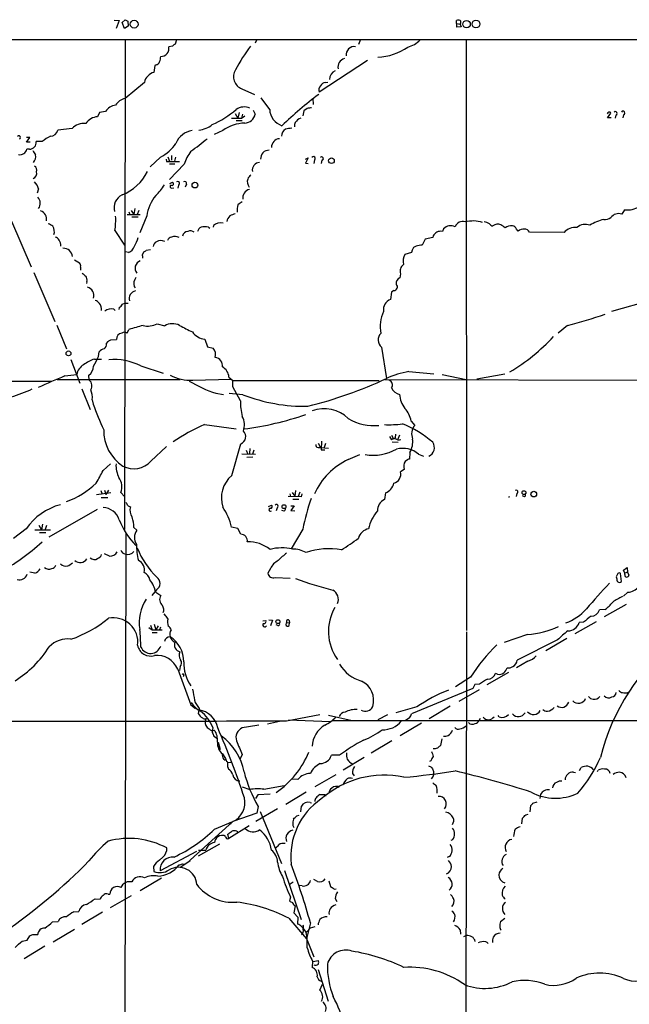
# Model space of a CAD drawing. Extents: x 2 to 1052, y 6 to 885.
# Drawn here: x 596 to 740, y 637 to 868 of the extents above; entities that cross this region are included whole.
import ezdxf

# ---------------------------------------------------------------- set-up
doc = ezdxf.new("R2010")
doc.units = 0
doc.header["$MEASUREMENT"] = 0
doc.layers.add('MAIN', color=5, linetype='CONTINUOUS')

msp = doc.modelspace()

# ---------------------------------------------------------------- linework, layer by layer
at = {"layer": 'MAIN'}
for p, q in [((618.6593, 867.8333), (619.8447, 867.7487)), ((619.8447, 867.7487), (619.0827, 865.886)), ((620.522, 867.2407), (621.1993, 867.918)), ((621.1147, 865.886), (620.522, 867.2407)), ((621.8767, 867.5793), (621.9613, 866.394)), ((699.0927, 866.14), (699.008, 867.7487)), ((699.0927, 866.9867), (699.8547, 866.902)), ((621.9613, 866.394), (621.1147, 865.886)), ((700.1087, 866.2247), (699.0927, 866.14)), ((699.8547, 866.902), (700.1087, 866.2247)), ((148.844, 863.346), (1051.9833, 863.1767)), ((621.1993, 863.1767), (621.1147, 748.1993)), ((633.3067, 863.1767), (632.968, 862.1607)), ((652.1027, 863.2613), (651.764, 862.4147)), ((676.4867, 863.2613), (675.9787, 862.076)), ((701.294, 863.1767), (701.3787, 724.4927)), ((632.3753, 861.7373), (631.444, 861.568)), ((678.0953, 858.3507), (666.75, 850.9)), ((628.2267, 857.1653), (627.9727, 855.5567)), ((628.4807, 857.3347), (628.2267, 857.1653)), ((625.7713, 853.186), (621.1993, 849.376)), ((668.1893, 853.186), (668.782, 853.2707)), ((648.6313, 851.662), (651.5947, 850.392)), ((655.1507, 846.836), (653.1187, 849.5453)), ((665.3107, 849.376), (665.3953, 848.0213)), ((615.188, 846.1587), (614.7647, 845.1427)), ((616.6273, 846.328), (615.188, 846.1587)), ((647.954, 846.1587), (647.7, 844.804)), ((651.256, 846.6667), (651.764, 845.7353)), ((663.194, 846.4973), (662.94, 845.312)), ((663.956, 847.09), (663.194, 846.4973)), ((647.0227, 845.9047), (647.7, 844.804)), ((647.2767, 844.2113), (648.716, 844.2113)), ((648.8007, 845.7353), (648.5467, 844.804)), ((648.5467, 844.804), (649.3087, 845.312)), ((734.4833, 844.8887), (735.2453, 845.9893)), ((735.33, 844.8887), (734.4833, 844.8887)), ((736.4307, 845.4813), (736.2613, 844.804)), ((738.2087, 845.566), (738.0393, 844.8887)), ((608.7533, 842.3487), (605.4513, 842.01)), ((644.144, 841.9253), (642.112, 840.994)), ((598.0853, 839.1313), (598.8473, 840.232)), ((598.8473, 840.232), (598.0853, 840.232)), ((601.726, 839.3007), (600.3713, 839.3007)), ((598.932, 839.1313), (598.0853, 839.1313)), ((598.7627, 837.5227), (598.17, 837.5227)), ((629.4967, 835.66), (627.126, 833.374)), ((630.8513, 835.152), (630.936, 834.644)), ((630.936, 834.644), (633.984, 834.644)), ((631.2747, 835.7447), (631.6133, 834.7287)), ((632.1213, 835.9987), (632.1213, 834.898)), ((633.0527, 835.66), (632.7987, 834.7287)), ((663.5327, 835.152), (664.21, 835.4907)), ((664.21, 835.4907), (663.5327, 834.2207)), ((665.6493, 834.9827), (665.48, 834.136)), ((667.4273, 834.898), (667.258, 834.136)), ((631.6133, 834.0513), (632.8833, 834.0513)), ((635.0847, 833.9667), (631.6133, 830.4107)), ((663.5327, 834.2207), (664.21, 834.136)), ((600.8793, 828.2093), (600.5407, 827.1933)), ((631.698, 829.4793), (632.3753, 829.7333)), ((632.206, 828.3787), (632.6293, 828.4633)), ((633.73, 829.056), (633.5607, 828.3787)), ((635.5927, 829.31), (635.3387, 828.6327)), ((622.6387, 823.1293), (623.2313, 822.198)), ((623.4853, 823.5527), (623.2313, 822.198)), ((624.4167, 823.1293), (624.078, 822.198)), ((738.4627, 823.2987), (737.7853, 822.2827)), ((621.7073, 822.198), (624.7553, 822.198)), ((622.1307, 822.7907), (622.3, 822.198)), ((622.808, 821.6053), (624.2473, 821.6053)), ((626.2793, 821.8593), (624.6707, 817.88)), ((594.5293, 820.5893), (599.186, 809.9213)), ((618.8287, 818.388), (621.1147, 815.0013)), ((640.7573, 819.2347), (641.096, 818.9807)), ((641.9427, 819.5733), (641.858, 819.2347)), ((695.96, 818.8113), (695.706, 818.2187)), ((713.486, 818.3033), (713.0627, 818.7267)), ((691.642, 816.356), (690.9647, 815.0013)), ((693.42, 816.7793), (691.642, 816.356)), ((693.5047, 817.2027), (693.42, 816.7793)), ((724.2387, 817.9647), (716.1107, 818.0493)), ((626.1947, 813.816), (627.2107, 813.9853)), ((688.594, 813.816), (688.4247, 813.2233)), ((609.346, 811.53), (610.5313, 810.8527)), ((622.046, 813.2233), (621.284, 813.3927)), ((625.2633, 812.7153), (625.602, 813.3927)), ((688.4247, 813.2233), (686.9007, 812.8)), ((610.7853, 809.8367), (610.7853, 809.0747)), ((599.7787, 808.5667), (604.6893, 797.052)), ((685.8847, 808.228), (685.7153, 807.2967)), ((612.2247, 806.45), (612.14, 805.942)), ((623.316, 805.2647), (623.57, 804.926)), ((683.768, 803.91), (683.514, 802.2167)), ((684.276, 804.3333), (683.768, 803.91)), ((746.9293, 802.64), (735.4147, 799.4227)), ((618.5747, 799.9307), (618.9133, 799.6767)), ((619.8447, 800.354), (619.76, 799.846)), ((605.1973, 796.2053), (607.4833, 790.6173)), ((628.7347, 796.544), (630.5127, 796.036)), ((725.0853, 796.1207), (722.884, 794.3427)), ((621.7073, 794.3427), (622.1307, 795.1893)), ((616.8813, 791.8873), (617.22, 792.3953)), ((617.8973, 792.734), (619.1673, 792.8187)), ((639.9107, 792.9033), (640.588, 791.1253)), ((640.588, 791.1253), (641.858, 790.7867)), ((681.3973, 791.0407), (682.5827, 783.6747)), ((614.934, 788.8393), (615.1033, 789.94)), ((608.4993, 788.162), (610.616, 782.574)), ((614.0027, 788.2467), (615.696, 788.2467)), ((624.9247, 786.638), (630.174, 784.9447)), ((607.06, 784.2673), (609.854, 784.606)), ((612.8173, 783.2513), (612.7327, 784.4367)), ((645.5833, 784.0133), (646.5147, 783.1667)), ((687.832, 785.2833), (693.674, 784.7753)), ((695.6213, 784.606), (701.294, 783.4207)), ((710.3533, 784.6907), (703.7493, 783.5053)), ((567.69, 783.082), (603.8427, 783.082)), ((605.282, 783.4207), (634.1533, 783.4207)), ((637.1167, 783.2513), (646.0913, 783.5053)), ((646.5147, 783.1667), (680.8893, 783.1667)), ((646.5147, 781.7273), (646.5147, 783.1667)), ((648.2927, 778.4253), (646.5147, 781.7273)), ((682.1593, 783.4207), (825.5, 783.1667)), ((611.0393, 781.2193), (612.9867, 776.3933)), ((642.5353, 780.2033), (644.3133, 779.9493)), ((648.8853, 779.8647), (645.668, 780.1187)), ((613.4947, 778.6793), (613.7487, 777.6633)), ((639.826, 772.8373), (647.2767, 771.8213)), ((688.34, 773.684), (689.1867, 772.668)), ((683.26, 770.0433), (683.768, 769.2813)), ((683.768, 770.382), (684.1913, 769.5353)), ((684.6993, 770.636), (684.6147, 769.7047)), ((685.6307, 770.382), (685.2073, 769.4507)), ((627.2953, 764.286), (630.936, 767.6727)), ((646.2607, 760.8993), (648.3773, 768.35)), ((666.496, 768.5193), (667.0887, 767.5033)), ((667.3427, 768.9427), (667.258, 766.9107)), ((668.274, 768.4347), (667.9353, 767.5033)), ((683.9373, 768.7733), (685.292, 768.6887)), ((684.1913, 769.5353), (684.6147, 769.7047)), ((648.6313, 765.9793), (651.8487, 765.8947)), ((649.6473, 766.826), (649.986, 765.8947)), ((649.8167, 765.2173), (651.1713, 765.302)), ((650.494, 767.2493), (650.4093, 766.064)), ((651.4253, 766.826), (651.0867, 765.8947)), ((666.496, 767.5033), (667.0887, 767.5033)), ((667.0887, 767.5033), (668.9513, 767.334)), ((667.258, 766.9107), (668.1047, 766.9107)), ((673.608, 764.6247), (676.3173, 765.81)), ((688.086, 766.318), (688.0013, 764.7093)), ((690.118, 765.8947), (691.2187, 765.4713)), ((616.0347, 762.0847), (617.8127, 763.6087)), ((687.4933, 764.54), (686.9853, 764.2013)), ((686.7313, 762.3387), (685.8847, 761.746)), ((614.5107, 756.412), (617.8973, 756.92)), ((615.5267, 757.3433), (615.8653, 756.4967)), ((616.3733, 757.428), (616.712, 756.412)), ((617.3047, 757.428), (616.712, 756.412)), ((620.1833, 756.92), (621.1147, 755.9887)), ((662.5167, 755.904), (659.4687, 755.9887)), ((659.892, 756.5813), (660.0613, 755.9887)), ((660.4, 756.92), (661.0773, 756.0733)), ((661.2467, 757.3433), (661.0773, 756.0733)), ((662.2627, 757.0047), (661.8393, 755.9887)), ((662.686, 756.5813), (662.5167, 755.904)), ((682.3287, 756.8353), (682.0747, 755.2267)), ((713.1473, 756.666), (712.978, 755.9887)), ((714.9253, 755.904), (714.502, 756.158)), ((615.6113, 755.7347), (617.1353, 755.7347)), ((654.8967, 753.618), (655.574, 753.9567)), ((660.146, 753.7873), (660.908, 753.7873)), ((660.908, 753.7873), (660.146, 752.6867)), ((660.5693, 755.3113), (662.0087, 755.3113)), ((614.68, 752.9407), (603.3347, 746.4213)), ((656.9287, 753.2793), (656.6747, 752.602)), ((658.5373, 752.5173), (658.0293, 752.6867)), ((660.146, 752.6867), (661.0773, 752.602)), ((600.964, 749.2153), (601.5567, 748.1147)), ((601.8107, 749.4693), (601.5567, 748.1147)), ((602.742, 749.1307), (602.488, 748.1993)), ((598.0007, 748.3687), (595.0373, 746.0827)), ((600.0327, 748.1147), (603.6733, 748.1147)), ((601.1333, 747.522), (602.5727, 747.522)), ((621.3687, 747.1833), (620.6067, 355.6)), ((623.2313, 748.7073), (623.9933, 748.03)), ((647.7, 748.4533), (646.176, 748.792)), ((648.3773, 747.0987), (647.7, 748.4533)), ((662.94, 748.284), (660.2307, 743.712)), ((617.5587, 741.934), (616.3733, 742.5267)), ((600.0327, 737.9547), (598.8473, 738.2087)), ((655.32, 739.0553), (654.7273, 737.9547)), ((736.854, 737.87), (736.5153, 737.108)), ((737.7007, 736.0073), (737.5313, 737.87)), ((738.2087, 738.632), (739.0553, 739.3093)), ((738.5473, 737.9547), (738.2087, 738.632)), ((739.14, 738.2087), (738.5473, 737.9547)), ((738.5473, 737.616), (738.5473, 737.9547)), ((739.0553, 739.3093), (739.14, 738.2087)), ((739.14, 738.2087), (739.4787, 737.5313)), ((656.4207, 736.9387), (659.9767, 736.7693)), ((628.5653, 734.06), (627.4647, 732.7053)), ((628.396, 733.4673), (629.5813, 732.7053)), ((739.2247, 733.4673), (738.2087, 732.536)), ((738.8013, 730.5887), (733.6367, 727.71)), ((630.3433, 728.3873), (630.5973, 728.0487)), ((733.8907, 729.4033), (732.536, 729.3187)), ((628.0573, 726.0167), (628.396, 724.662)), ((653.542, 726.7787), (654.2193, 726.8633)), ((654.9813, 727.0327), (655.828, 726.948)), ((655.828, 726.948), (655.32, 725.5933)), ((659.2147, 726.3553), (659.8073, 726.2707)), ((659.7227, 726.8633), (659.8073, 726.2707)), ((659.7227, 725.678), (659.8073, 726.2707)), ((731.774, 726.5247), (726.7787, 723.7307)), ((728.8107, 726.44), (727.7947, 726.3553)), ((626.7873, 725.17), (627.5493, 724.662)), ((627.2107, 725.7627), (627.5493, 724.662)), ((627.5493, 724.662), (629.92, 724.662)), ((627.5493, 724.0693), (628.7347, 724.0693)), ((628.9887, 725.5933), (628.396, 724.662)), ((629.4967, 725.2547), (629.3273, 724.662)), ((657.098, 725.678), (656.6747, 725.8473)), ((701.3787, 724.154), (701.04, 554.99)), ((715.6873, 723.5613), (710.184, 721.6987)), ((722.7147, 722.2913), (713.232, 717.55)), ((724.916, 722.63), (720.0053, 719.7513)), ((715.772, 717.296), (713.0627, 715.772)), ((633.5607, 715.4333), (636.6087, 707.0513)), ((634.1533, 716.026), (633.984, 715.0947)), ((711.2, 714.6713), (706.12, 711.708)), ((708.66, 714.248), (708.152, 714.4173)), ((635, 713.9093), (634.8307, 713.6553)), ((702.31, 713.5707), (698.754, 711.2847)), ((702.818, 710.8613), (688.4247, 704.9347)), ((704.342, 710.6073), (699.516, 707.8133)), ((703.326, 711.7927), (702.818, 710.8613)), ((704.4267, 711.8773), (703.326, 711.7927)), ((636.6087, 707.0513), (637.7093, 706.2047)), ((638.6407, 706.2047), (638.3867, 705.0193)), ((689.6947, 706.5433), (684.784, 705.1887)), ((697.484, 706.7127), (692.5733, 703.7493)), ((640.2493, 703.834), (639.9953, 703.2413)), ((657.4367, 703.1567), (654.6427, 702.4793)), ((659.13, 703.326), (666.9193, 704.7653)), ((659.5533, 703.4953), (669.3747, 703.1567)), ((668.9513, 704.596), (674.5393, 703.4107)), ((669.9673, 703.4107), (861.568, 703.2413)), ((682.8367, 704.6807), (680.5507, 703.4953)), ((688.0013, 704.0033), (686.9853, 703.326)), ((704.596, 703.834), (704.2573, 703.326)), ((708.9987, 704.2573), (708.7447, 704.5113)), ((641.7733, 701.7173), (641.6887, 700.532)), ((690.7953, 702.7333), (685.8, 699.77)), ((642.0273, 699.6853), (642.874, 699.1773)), ((643.0433, 698.246), (643.5513, 696.5527)), ((683.8527, 698.5847), (678.942, 695.706)), ((695.5367, 699.0927), (695.2827, 697.484)), ((644.0593, 695.5367), (644.8213, 694.436)), ((644.3133, 694.3513), (644.7367, 694.0973)), ((645.3293, 693.5893), (646.2607, 693.5047)), ((648.716, 695.3673), (648.208, 694.3513)), ((671.576, 695.198), (669.6287, 695.198)), ((677.3333, 694.69), (672.4227, 691.7267)), ((692.9967, 693.928), (692.658, 693.7587)), ((645.3293, 692.404), (645.4987, 691.9807)), ((693.5893, 691.388), (693.5893, 690.9647)), ((727.8793, 691.642), (728.3027, 692.3193)), ((732.1127, 691.388), (732.282, 691.7267)), ((661.7547, 689.5253), (660.4, 689.61)), ((670.6447, 690.626), (665.734, 687.832)), ((674.624, 690.9647), (674.9627, 690.372)), ((693.3353, 690.0333), (693.0813, 689.6947)), ((726.44, 691.2187), (726.948, 691.134)), ((648.716, 687.832), (650.494, 687.1547)), ((653.796, 687.2393), (658.5373, 688.086)), ((652.3567, 685.8847), (651.8487, 685.038)), ((655.2353, 686.054), (652.3567, 685.8847)), ((663.702, 686.562), (658.9607, 683.6833)), ((668.1893, 685.9693), (668.274, 685.6307)), ((718.7353, 685.9693), (718.566, 685.038)), ((657.0133, 682.6673), (651.9333, 679.6193)), ((652.4413, 683.1753), (652.1027, 681.6513)), ((652.9493, 681.99), (657.9447, 669.798)), ((662.432, 681.9053), (662.6013, 683.26)), ((664.6333, 684.1067), (664.972, 684.022)), ((716.28, 681.9053), (716.4493, 683.4293)), ((716.9573, 683.9373), (717.9733, 684.276)), ((652.1027, 681.6513), (646.5147, 679.6193)), ((647.8693, 680.72), (647.8693, 680.1273)), ((661.5007, 680.974), (662.0933, 681.1433)), ((714.3327, 679.1113), (714.502, 680.466)), ((715.264, 681.228), (715.8567, 681.3973)), ((646.5147, 679.6193), (635.6773, 669.8827)), ((642.1967, 677.8413), (646.5147, 679.6193)), ((650.3247, 678.6033), (645.5833, 675.64)), ((645.668, 679.45), (646.0913, 679.1113)), ((647.446, 677.418), (647.6153, 677.164)), ((645.5833, 675.64), (645.3293, 676.656)), ((698.0767, 675.386), (697.6533, 675.2167)), ((643.382, 674.37), (638.3867, 671.4913)), ((638.4713, 672.9307), (640.1647, 672.9307)), ((630.0893, 671.322), (629.3273, 670.56)), ((637.9633, 672.592), (629.412, 668.1047)), ((697.3147, 671.4067), (696.8067, 671.2373)), ((627.888, 669.1207), (627.9727, 667.9353)), ((636.524, 670.3907), (634.3227, 668.9513)), ((634.6613, 669.7133), (635.1693, 669.6287)), ((658.622, 668.1893), (662.5167, 656.6747)), ((629.7507, 666.3267), (624.7553, 663.3633)), ((666.4113, 665.5647), (665.48, 666.0727)), ((620.268, 664.1253), (620.776, 664.972)), ((660.654, 665.3953), (659.7227, 664.8027)), ((662.7707, 664.5487), (662.0933, 664.6333)), ((669.036, 665.734), (669.4593, 664.3793)), ((614.172, 661.5007), (615.3573, 661.416)), ((617.22, 662.6013), (617.6433, 662.6013)), ((617.8127, 659.4687), (622.7233, 662.2627)), ((660.0613, 661.924), (659.8073, 660.9927)), ((670.56, 661.5853), (670.8987, 660.908)), ((661.162, 659.892), (660.8233, 658.1987)), ((609.1767, 658.4527), (610.362, 658.5373)), ((615.95, 658.368), (611.0393, 655.4893)), ((659.638, 656.9287), (663.7867, 652.1027)), ((660.8233, 658.1987), (661.7547, 657.1827)), ((661.7547, 657.1827), (661.67, 655.574)), ((709.3373, 656.1667), (710.3533, 656.9287)), ((604.1813, 656.082), (605.536, 656.1667)), ((604.3507, 651.4253), (609.346, 654.3887)), ((662.686, 654.8967), (663.702, 653.6267)), ((664.718, 654.7273), (663.702, 653.6267)), ((664.718, 655.828), (663.7867, 652.1027)), ((664.718, 654.7273), (665.8187, 654.9813)), ((598.2547, 651.764), (598.8473, 652.78)), ((599.5247, 653.1187), (600.71, 653.1187)), ((699.8547, 654.2193), (699.9393, 653.2033)), ((700.7013, 652.6953), (701.294, 652.8647)), ((597.0693, 651.5947), (598.2547, 651.764)), ((602.4033, 650.4093), (597.4927, 647.446)), ((663.956, 651.764), (665.48, 647.8693)), ((665.226, 646.8533), (665.1413, 645.414)), ((665.3107, 646.7687), (666.5807, 647.0227)), ((666.496, 644.906), (668.8667, 637.4553)), ((666.9193, 640.08), (667.512, 641.4347))]:
    msp.add_line(p, q, dxfattribs=at)
for centre, radius in [((623.345, 866.8597), 0.9078), ((701.3729, 866.8598), 0.8673), ((703.5738, 866.9032), 0.9116), ((669.6536, 834.8046), 0.662), ((637.6132, 829.0765), 0.6716), ((607.9288, 789.5653), 0.5747), ((714.8292, 756.8724), 0.4454), ((717.1413, 756.5241), 0.6562), ((658.5135, 753.5757), 0.4547), ((657.088, 726.5795), 0.4591)]:
    msp.add_circle(centre, radius, dxfattribs=at)
for centre, radius, start, end in [((706.2179, 1037.1084), 189.3503, 243.320357, 243.549527), ((699.4313, 866.7317), 1.1016, 67.396939, 112.59826), ((699.4312, 867.3254), 0.5988, 315.006765, 44.986468), ((686.0306, 867.4074), 6.1228, 284.638826, 316.293052), ((629.6294, 861.1447), 1.8633, 268.520795, 13.130828), ((633.3067, 861.06), 1.1516, 107.103826, 143.975919), ((688.4125, 833.7897), 46.9688, 143.485623, 151.572142), ((674.9888, 859.69), 1.9038, 80.552521, 187.202659), ((679.8937, 872.6613), 13.5645, 272.776218, 304.506522), ((628.1702, 858.5905), 1.2937, 283.888001, 333.43693), ((625.3643, 859.465), 4.221, 339.864971, 357.515164), ((673.1423, 856.869), 1.9611, 103.734376, 193.737214), ((628.6995, 852.6743), 2.9726, 104.152177, 170.087709), ((649.794, 854.5593), 3.1219, 149.382781, 248.134178), ((671.2797, 853.9479), 2.0761, 110.282784, 182.335393), ((668.3086, 851.8378), 1.3534, 95.056838, 154.334263), ((668.2529, 851.3656), 1.5734, 137.725331, 197.213036), ((621.6825, 846.3262), 3.0878, 99.002916, 150.387226), ((729.0565, 768.4982), 102.9527, 127.302144, 133.622301), ((619.2427, 844.8655), 2.9965, 94.684088, 150.786608), ((631.9546, 864.745), 23.569, 294.393678, 310.548744), ((649.194, 844.0737), 3.3625, 67.255613, 124.764341), ((659.2992, 846.9779), 4.1509, 181.959046, 252.185757), ((706.7883, 593.1789), 257.4985, 99.345902, 99.575088), ((734.8502, 845.7636), 0.455, 29.737072, 172.879669), ((736.2805, 845.8965), 0.4415, 289.887762, 128.230118), ((738.0573, 845.9816), 0.4423, 290.016307, 143.725967), ((615.0649, 841.3906), 3.7641, 94.574407, 145.289058), ((647.3614, 1437.5034), 592.7006, 269.8854085, 270.1145819), ((649.1166, 846.3239), 2.712, 274.061834, 347.465234), ((663.3217, 842.3901), 2.5726, 110.232559, 147.086398), ((603.7074, 842.3464), 1.776, 268.899845, 349.081697), ((611.5383, 839.7484), 3.8102, 83.483784, 136.964307), ((637.8282, 836.9189), 5.0833, 99.979316, 157.339992), ((637.9686, 847.9576), 5.9765, 275.640385, 308.495266), ((649.4029, 834.6087), 9.0105, 90.599008, 125.707175), ((659.7733, 840.5859), 1.8287, 119.385403, 180.476253), ((660.937, 834.7053), 7.753, 94.59941, 105.416511), ((662.8551, 842.9838), 1.8744, 154.592903, 186.488044), ((596.2849, 840.2643), 0.3862, 286.102331, 144.964223), ((598.7768, 839.1266), 1.604, 269.496322, 6.231317), ((608.9929, 830.2861), 11.5789, 117.349785, 128.873177), ((597.8903, 891.9424), 67.2024, 305.179915, 309.353198), ((657.5998, 837.9587), 2.0259, 94.617788, 180.35919), ((596.5614, 837.8613), 1.6439, 258.109726, 348.113137), ((853.8516, 1005.9931), 305.2518, 213.574159, 213.803352), ((625.2144, 844.1742), 9.5305, 296.700556, 326.235067), ((647.2169, 829.8056), 12.826, 145.800832, 161.069065), ((654.9994, 835.2989), 1.9709, 88.063536, 184.274514), ((598.3183, 835.7446), 1.9307, 315.442778, 12.667862), ((665.4166, 835.3426), 0.4286, 302.885436, 147.114564), ((667.379, 835.2971), 0.4021, 276.900508, 136.219304), ((599.2015, 832.4908), 1.2904, 346.460226, 54.653307), ((616.3104, 837.2486), 11.2933, 291.896375, 333.860827), ((652.8726, 832.5803), 1.8121, 92.929196, 189.753934), ((599.2057, 831.8861), 1.2864, 288.285646, 13.605221), ((635.2222, 829.5216), 0.4267, 330.268444, 135.997091), ((651.9537, 829.891), 2.0584, 162.927764, 217.683828), ((652.6966, 829.0551), 3.0695, 129.407873, 152.017332), ((598.4031, 827.8497), 2.5022, 8.262874, 51.871968), ((620.7813, 834.7753), 11.1717, 312.969101, 329.710965), ((632.1214, 828.7174), 0.349, 104.044206, 284.024302), ((632.2061, 829.3946), 0.3786, 243.421413, 63.455252), ((633.5798, 829.4711), 0.4415, 289.892177, 128.211893), ((650.7267, 826.1774), 1.8895, 99.670706, 192.949159), ((599.305, 824.8143), 2.0174, 321.29229, 45.857555), ((621.8472, 823.8118), 3.2415, 114.131192, 196.79304), ((636.0534, 820.339), 9.8916, 140.726039, 171.158847), ((600.7311, 821.0973), 2.055, 348.112634, 71.378133), ((651.1711, 823.2564), 3.6818, 160.523192, 188.597558), ((817.5252, 570.8344), 305.2519, 123.574175, 123.803368), ((739.1647, 828.3885), 5.138, 262.147144, 302.614622), ((601.9787, 820.9279), 17.0404, 351.428002, 2.848418), ((646.9082, 820.3652), 1.8382, 125.631159, 175.647672), ((773.4299, 525.7635), 322.4168, 113.08283, 113.312013), ((737.2501, 807.7322), 13.7858, 105.560441, 120.10811), ((733.6648, 824.1598), 3.1491, 267.947254, 300.124687), ((737.077, 820.1744), 2.2241, 71.42982, 145.44252), ((602.1164, 816.7305), 3.4305, 51.199339, 72.196217), ((602.1217, 818.1341), 2.4921, 344.227664, 30.634918), ((640.0033, 817.5911), 1.8931, 119.747509, 160.638536), ((639.9106, 815.0405), 4.2788, 78.586861, 101.411826), ((643.6097, 817.8488), 2.3985, 75.043654, 134.028692), ((697.6631, 817.2068), 2.3399, 64.531181, 136.707489), ((700.4108, 818.6718), 1.858, 70.205534, 159.604568), ((702.9189, 813.0314), 7.6238, 73.344451, 104.267734), ((705.4848, 818.4294), 1.991, 51.923103, 88.776901), ((707.6436, 820.5886), 1.1031, 212.449681, 265.617229), ((708.6909, 818.1469), 1.7553, 65.385584, 130.142434), ((540.58, 565.404), 305.2799, 56.192738, 56.421921), ((711.708, 817.5839), 1.9513, 77.470874, 130.60639), ((712.0128, 818.3936), 1.1015, 17.602583, 83.824094), ((714.6804, 816.9013), 1.8418, 82.358691, 130.428535), ((715.0791, 817.62), 1.1174, 22.594621, 97.911819), ((726.979, 815.4298), 3.7329, 85.271794, 137.229794), ((729.2588, 816.7155), 3.133, 69.915492, 129.009675), ((604.5482, 815.6082), 1.2936, 26.56307, 76.111999), ((603.4488, 814.741), 2.6799, 0.134693, 32.646975), ((618.8338, 817.8424), 5.5169, 325.873545, 348.889671), ((632.2399, 815.7689), 1.1015, 96.181077, 162.397417), ((632.9273, 815.0789), 1.9586, 60.24641, 114.299905), ((636.0987, 816.7426), 1.4856, 96.470097, 165.363225), ((636.5217, 816.5901), 1.7323, 57.38878, 109.926591), ((905.5778, 605.9762), 299.3186, 134.885408, 135.114592), ((695.3674, 815.4252), 2.8139, 83.088895, 111.167324), ((606.8116, 812.2191), 2.0278, 2.060334, 94.948078), ((621.1876, 815.3505), 2.2938, 291.975808, 344.753863), ((625.264, 814.4926), 1.1507, 287.082228, 323.98361), ((629.1515, 814.5434), 1.3535, 115.665737, 174.943162), ((629.6184, 813.9802), 2.0709, 64.414966, 120.566126), ((689.8498, 813.4915), 1.297, 104.488369, 165.511631), ((691.5861, 807.2741), 7.7521, 94.597674, 105.416658), ((623.7831, 812.1651), 1.5792, 352.29219, 20.390429), ((689.2908, 811.249), 2.8492, 147.019379, 196.719661), ((609.6762, 810.0992), 1.1397, 346.684351, 41.38597), ((625.3525, 809.5777), 1.8002, 109.374008, 220.972748), ((687.5988, 808.9054), 1.8432, 124.229789, 201.563576), ((780.8698, 1019.7303), 271.0632, 231.228053, 231.457239), ((610.8277, 806.831), 1.448, 344.744881, 37.874984), ((625.8514, 805.8583), 2.6039, 144.205257, 193.177021), ((686.0903, 806.0912), 1.2625, 107.279572, 194.613046), ((611.9288, 803.1539), 1.9964, 342.551638, 76.524807), ((684.3162, 805.1585), 0.8261, 267.211015, 48.027222), ((624.1204, 802.3436), 1.9612, 103.736521, 193.733683), ((684.3423, 799.8797), 2.4794, 109.51579, 190.621075), ((613.8329, 800.3535), 1.6445, 34.513368, 78.100396), ((613.7129, 799.9349), 1.9999, 352.581809, 42.47296), ((617.9811, 797.3957), 2.6036, 76.820973, 125.802964), ((618.531, 802.4297), 2.4565, 302.329512, 327.670488), ((621.5803, 798.83), 2.4847, 81.179503, 113.068998), ((689.5649, 795.7915), 8.4767, 154.635691, 190.422554), ((683.8667, 950.4902), 159.7777, 284.94992, 288.245245), ((686.8588, 572.0341), 232.3531, 105.329242, 106.17526), ((626.5609, 800.4101), 4.4353, 255.263801, 299.347832), ((632.3218, 793.0698), 3.4744, 61.417443, 121.379221), ((1016.5077, 1557.358), 851.9428, 243.3203544, 243.5495374), ((620.626, 792.8943), 1.4607, 97.422783, 182.966812), ((621.0723, 793.2845), 1.2341, 59.033059, 120.966941), ((640.4105, 797.0465), 4.1732, 215.946419, 263.121567), ((682.8739, 792.7315), 2.2448, 137.155431, 228.868819), ((686.9273, 826.0593), 47.7002, 301.061647, 316.947683), ((615.3537, 791.8268), 1.5288, 307.705699, 2.267992), ((532.8987, 961.8595), 189.2834, 296.45383, 296.683054), ((640.1743, 789.2388), 2.2871, 343.396979, 42.593702), ((601.5851, 793.8588), 14.2614, 329.185826, 339.39256), ((616.6656, 788.5817), 2.0702, 100.489764, 138.995544), ((642.1649, 786.6787), 1.9172, 351.157726, 83.978949), ((613.2423, 783.9306), 3.455, 121.003004, 168.726819), ((616.9571, 779.6488), 9.0913, 108.963684, 127.18249), ((610.8307, 786.7702), 3.0105, 309.182948, 355.868279), ((618.6115, 774.0308), 14.0996, 63.400056, 94.972839), ((642.5968, 783.7686), 2.9965, 4.684088, 60.786608), ((672.6916, 623.8942), 173.2831, 112.256498, 114.51365), ((636.6514, 793.751), 10.51, 242.403374, 272.537434), ((690.5988, 766.8852), 18.605, 98.552343, 115.522012), ((611.8382, 781.9739), 1.6095, 324.965982, 52.530601), ((651.9821, 809.021), 30.3266, 238.795341, 251.850214), ((638.2376, 879.8347), 105.8926, 284.150597, 294.757239), ((682.7993, 782.1382), 1.1749, 325.534927, 71.335271), ((686.1982, 782.5432), 2.6553, 203.761582, 257.659134), ((581.9064, 820.6128), 43.1193, 286.904753, 293.993304), ((609.1751, 779.2717), 4.36, 352.191037, 24.070699), ((663.3587, 817.0595), 39.9116, 248.73778, 271.100574), ((691.4513, 780.2928), 5.8307, 183.377367, 218.698328), ((662.9065, 794.2346), 51.8758, 198.629177, 205.805697), ((661.1595, 778.0764), 12.8715, 178.446731, 194.817152), ((645.1694, 772.7802), 4.0739, 338.895138, 29.474665), ((639.4353, 845.9454), 74.7566, 277.458494, 288.873298), ((668.003, 768.6341), 7.9533, 45.191535, 111.088768), ((682.7679, 772.8088), 5.6404, 8.926418, 42.885603), ((655.7862, 735.2021), 40.8795, 112.980655, 124.792644), ((679.7006, 784.6304), 12.0133, 239.52546, 275.273319), ((683.1322, 799.3902), 26.5739, 267.719335, 276.86371), ((677.1422, 749.8941), 24.8637, 49.104517, 68.368131), ((691.8534, 770.5982), 3.3757, 142.182626, 199.872464), ((626.1564, 771.4215), 9.9551, 178.673253, 236.703098), ((647.7773, 770.0109), 1.766, 289.86225, 47.517455), ((666.4477, 767.9962), 0.4953, 158.132005, 275.59663), ((684.6654, 768.2657), 1.3553, 92.143942, 131.464317), ((685.5037, 770.6218), 1.3394, 228.414064, 290.342749), ((683.8831, 768.7356), 4.8486, 330.091546, 8.481216), ((691.7067, 767.4411), 2.1194, 291.652811, 36.06156), ((679.4371, 777.0776), 11.4184, 260.676926, 298.887824), ((686.4118, 761.5903), 5.6801, 49.270696, 104.878591), ((625.8725, 763.358), 6.7944, 177.885427, 205.889604), ((623.2149, 768.0303), 5.538, 242.890825, 317.459555), ((680.5125, 749.8337), 16.3231, 115.023361, 155.582887), ((688.7213, 763.0159), 2.1021, 145.673406, 198.793517), ((687.8319, 764.3707), 0.3786, 63.421413, 153.434949), ((593.4994, 772.3998), 24.7839, 327.603756, 335.404973), ((650.8515, 755.5691), 7.0347, 130.737696, 197.542982), ((683.7918, 761.2234), 2.1572, 282.971324, 14.020139), ((600.7135, 773.4286), 19.8175, 289.974856, 313.783917), ((617.0371, 758.2978), 3.4347, 336.350181, 37.554861), ((681.4082, 759.5918), 2.9061, 288.466122, 350.682884), ((711.308, 756.1919), 0.3074, 249.437412, 318.626479), ((713.0416, 757.0364), 0.3853, 285.927007, 127.194103), ((714.7561, 756.3273), 0.4558, 291.787406, 21.815414), ((609.6542, 740.3836), 14.1268, 104.806588, 145.58065), ((620.6906, 753.6174), 1.1525, 17.122101, 53.958372), ((622.6247, 754.5353), 1.014, 214.793431, 261.184242), ((655.3623, 753.6039), 0.4114, 264.098158, 59.033855), ((656.7272, 753.6574), 0.4284, 298.054394, 135.680935), ((706.874, 740.258), 44.6611, 160.071378, 169.64719), ((683.1688, 752.7508), 2.7069, 113.840631, 183.151182), ((615.8994, 749.2243), 4.1419, 17.724962, 88.128038), ((624.956, 752.698), 2.6232, 161.432438, 218.137231), ((634.1593, 746.3201), 12.2683, 11.623907, 35.525028), ((655.3285, 752.8476), 0.3472, 91.402814, 314.988333), ((658.1987, 753.11), 0.6826, 299.738635, 7.12814), ((687.6215, 746.3783), 9.4834, 138.983956, 167.884566), ((635.82, 756.5681), 17.0942, 200.844972, 225.031759), ((616.6418, 748.9757), 6.595, 357.667548, 18.5888), ((626.1565, 746.3225), 2.7559, 141.71456, 215.350375), ((648.3302, 745.5162), 1.5832, 352.906854, 88.295207), ((678.8608, 745.4407), 2.9723, 99.909157, 165.850147), ((568.3559, 781.3875), 49.1363, 298.2998, 312.775939), ((639.0626, 744.4831), 15.1559, 179.074132, 193.605118), ((650.1551, 737.192), 8.1326, 51.342172, 91.788348), ((644.3697, 788.3172), 52.6853, 301.629674, 306.866918), ((614.4398, 742.6822), 1.2975, 284.501051, 345.498949), ((617.5548, 744.0045), 2.0705, 270.107922, 329.38363), ((621.6217, 743.9573), 1.5524, 202.097481, 257.436366), ((621.8872, 743.9554), 1.6292, 248.269121, 325.589103), ((642.3667, 751.1208), 19.6694, 201.595914, 225.784379), ((658.0365, 732.6323), 11.2643, 77.447027, 104.399435), ((667.9285, 731.1043), 14.5527, 127.199752, 137.595824), ((660.6934, 737.8839), 5.7472, 58.433383, 92.081062), ((669.1571, 727.1145), 16.5888, 80.134696, 109.198539), ((603.8934, 740.1504), 1.1015, 276.181077, 342.397417), ((607.3563, 741.4542), 1.8459, 224.690533, 281.911358), ((606.1392, 743.1325), 3.8335, 294.637661, 314.749525), ((610.6625, 742.2201), 1.7924, 226.589195, 330.640505), ((613.9711, 742.5121), 1.3451, 222.963621, 306.155143), ((623.4254, 738.753), 2.3472, 344.455636, 67.278361), ((658.7277, 737.5103), 3.7416, 114.388826, 155.611174), ((596.4525, 738.3417), 1.9128, 252.710303, 340.420728), ((599.1811, 740.321), 2.5149, 289.793132, 327.525138), ((603.3361, 740.3203), 1.4342, 224.819221, 298.11596), ((624.5298, 735.8101), 2.587, 13.879933, 63.435939), ((655.9868, 738.1346), 1.2723, 188.128829, 289.941935), ((737.1926, 737.616), 0.4234, 36.867191, 143.124688), ((738.9895, 737.4843), 0.4614, 163.41494, 267.66472), ((738.8857, 737.6163), 0.5991, 278.157154, 351.842846), ((620.6979, 731.7395), 7.8896, 12.650113, 36.484419), ((627.6467, 735.5691), 1.7667, 301.329175, 55.39694), ((692.7887, 822.8183), 91.7273, 249.887342, 255.593711), ((854.1721, 622.6279), 164.266, 136.556304, 139.379449), ((990.5998, 778.95), 257.5067, 189.351396, 189.580579), ((737.2271, 736.4625), 0.6569, 214.336015, 316.13491), ((668.8311, 731.8164), 2.4396, 336.476994, 62.242772), ((738.9621, 737.0181), 3.5605, 274.229619, 321.917971), ((634.2194, 726.4198), 9.6942, 145.871763, 189.93834), ((631.1729, 731.7664), 1.8479, 149.463241, 230.787169), ((725.459, 739.613), 13.2413, 309.551662, 320.448338), ((743.9981, 718.8807), 14.8554, 114.004861, 124.104049), ((628.4217, 729.3549), 1.8617, 340.256951, 31.755493), ((680.0815, 724.2679), 11.1412, 149.56684, 215.999621), ((720.5505, 737.4574), 11.9184, 290.18013, 318.581127), ((730.6371, 729.8507), 1.972, 268.593609, 344.349136), ((599.5928, 748.7813), 27.7867, 288.695056, 309.600012), ((618.4588, 721.7394), 5.7489, 352.824424, 101.580835), ((842.6261, 896.9874), 271.1024, 218.54687, 218.776037), ((634.1598, 726.4974), 2.9699, 166.275851, 199.445279), ((653.9831, 725.8132), 0.4614, 126.094939, 331.535233), ((653.8524, 726.6093), 0.4462, 251.565051, 34.694341), ((657.2039, 725.9743), 0.3147, 250.332702, 42.282263), ((659.384, 725.9531), 0.4364, 112.827922, 320.915695), ((659.4263, 726.6517), 0.3642, 35.523047, 234.476953), ((725.1521, 727.1747), 2.7667, 270.370687, 342.772726), ((794.3659, 647.2761), 102.7833, 128.352771, 129.627973), ((570.4897, 719.3474), 54.4494, 1.316093, 5.690909), ((630.7806, 724.3514), 1.2939, 13.889111, 63.432969), ((633.5183, 723.6037), 1.8208, 144.461956, 197.595058), ((713.7162, 746.4294), 22.9529, 274.926394, 293.772626), ((738.2732, 706.7263), 22.0076, 126.540664, 134.988034), ((607.6781, 716.661), 5.8576, 81.940862, 136.640133), ((631.8764, 721.5539), 1.5023, 93.575859, 164.60573), ((628.1858, 717.2641), 6.8156, 358.844857, 58.146816), ((633.7545, 723.6502), 2.0602, 196.842026, 244.983611), ((634.5375, 721.1907), 1.7571, 160.290463, 254.52581), ((781.4858, 682.6872), 50.1532, 127.688077, 166.153443), ((582.1941, 734.0897), 25.1049, 301.673155, 327.721248), ((627.1939, 721.5844), 3.0831, 190.52376, 287.909562), ((627.2046, 721.6114), 2.495, 203.964821, 342.280349), ((635.6868, 718.7054), 1.8015, 153.922821, 216.465342), ((736.0968, 692.1601), 39.9995, 133.642833, 147.63768), ((628.6566, 713.3456), 5.33, 23.059698, 95.540414), ((633.2451, 716.8804), 1.2469, 316.748302, 37.223713), ((644.4297, 716.8158), 9.4348, 178.111625, 214.008906), ((711.4542, 717.6346), 1.7798, 295.341276, 357.275527), ((714.6966, 721.0728), 3.9269, 285.893689, 320.330241), ((678.9215, 720.8109), 8.4576, 209.714127, 255.057411), ((706.2286, 715.1042), 2.0424, 271.703076, 340.346931), ((709.0438, 716.0454), 1.8379, 257.946612, 351.445342), ((711.2422, 717.4799), 1.7499, 257.427509, 303.813571), ((634.7884, 714.0363), 0.2469, 329.02828, 149.040224), ((674.4463, 708.0589), 5.1229, 343.780685, 63.392934), ((709.9095, 705.3182), 8.5489, 115.053941, 129.892499), ((1272.2759, 836.42), 647.5665, 191.195341, 191.4245275), ((709.1284, 679.1224), 33.6091, 110.888042, 125.325907), ((735.33, 710.0993), 1.1973, 278.128749, 351.871251), ((738.0395, 711.031), 1.1042, 212.481141, 265.595723), ((738.5543, 712.0117), 2.1663, 253.93181, 292.805815), ((643.8336, 713.0864), 9.0295, 217.742419, 236.840546), ((641.1547, 708.9105), 3.6934, 191.850867, 227.10437), ((723.6787, 708.1997), 1.7511, 233.211246, 341.497797), ((727.5946, 709.3082), 1.8734, 225.034602, 336.970075), ((731.0403, 709.6196), 1.2149, 210.734064, 272.66081), ((731.4348, 709.7923), 1.4269, 256.293895, 326.209705), ((734.7032, 710.0325), 1.3729, 219.028066, 305.441619), ((637.7652, 700.6375), 5.288, 10.847755, 81.399317), ((634.4805, 699.1998), 7.7151, 19.044853, 55.099544), ((673.0034, 703.737), 1.6286, 95.546065, 158.193364), ((675.4169, 700.1583), 5.8006, 86.958244, 116.309282), ((677.5927, 707.5419), 1.9943, 241.98548, 332.72571), ((713.527, 706.0646), 1.7958, 218.992175, 330.807183), ((717.083, 706.5726), 1.7958, 218.992175, 330.807183), ((720.4893, 707.5476), 2.0255, 232.036446, 265.88637), ((719.984, 708.0041), 2.5028, 278.269962, 321.868618), ((612.2023, 8961.8022), 8258.6095, 269.80337822, 270.32557224), ((640.2069, 705.8235), 1.9899, 203.83678, 246.16322), ((639.9191, 704.3843), 0.6417, 216.419912, 300.965288), ((641.8367, 702.9979), 1.8574, 172.470179, 240.663755), ((664.9944, 709.2445), 7.6001, 294.15745, 318.989033), ((681.8273, 706.6044), 5.4014, 267.234586, 321.491441), ((686.116, 705.4223), 2.3596, 323.032491, 348.074325), ((702.7592, 703.744), 1.2744, 221.31281, 300.744783), ((703.1002, 703.9045), 1.2937, 283.888001, 333.43693), ((706.5127, 705.1346), 1.5688, 217.815087, 325.998964), ((709.7533, 706.0107), 1.9089, 246.714703, 319.276296), ((641.731, 702.0981), 1.0791, 221.810798, 295.567671), ((853.5544, 784.7672), 227.997, 201.682161, 201.91132), ((638.6756, 698.7772), 4.2319, 352.789002, 33.691194), ((490.764, 634.172), 166.4757, 17.852221, 23.905441), ((649.7222, 699.3604), 2.4851, 113.884301, 198.188514), ((819.9902, -271.7144), 988.3013, 99.7506569, 99.9798372), ((671.2641, 697.0591), 6.1281, 121.03479, 177.609541), ((670.5679, 715.7568), 18.2374, 291.203364, 307.091511), ((695.6637, 702.0137), 2.5716, 302.905243, 339.775141), ((699.4314, 702.4372), 1.1114, 220.372589, 287.738779), ((699.5443, 703.735), 2.3671, 275.471428, 317.660695), ((646.2838, 698.1238), 3.412, 177.947519, 229.309638), ((636.4864, 689.1397), 12.8365, 9.703521, 55.238422), ((1452.379, 1035.6469), 872.7339, 202.7191388, 202.9483244), ((699.5236, 657.4488), 46.9688, 118.427858, 126.514377), ((696.214, 701.6957), 2.0264, 262.799231, 294.69832), ((644.2707, 704.4268), 21.8184, 304.646408, 337.166295), ((989.6766, 780.2163), 308.2031, 195.832727, 196.061898), ((693.8435, 698.2661), 1.4982, 256.930283, 300.561717), ((821.9439, 527.8801), 211.6803, 126.752594, 126.981777), ((645.8237, 695.4238), 1.8524, 176.505856, 215.377677), ((645.6043, 694.3724), 0.7856, 175.356285, 242.756461), ((640.8392, 692.7427), 4.5029, 355.686199, 11.936301), ((666.9861, 696.0174), 2.7667, 270.370687, 342.772726), ((676.6982, 695.4096), 3.5341, 173.809481, 198.868164), ((676.0147, 696.0536), 3.205, 213.884922, 244.284021), ((947.2505, 567.4361), 283.981, 153.320357, 153.54954), ((704.8608, 706.575), 30.3528, 318.109152, 336.948293), ((643.6349, 689.5245), 3.0833, 20.931445, 52.808249), ((680.8155, 699.437), 32.7038, 194.401076, 209.8177), ((668.8415, 689.1272), 4.5144, 114.018546, 155.981454), ((676.7456, 691.2664), 2.1429, 142.420486, 188.093425), ((670.7466, 863.6509), 174.3442, 275.232617, 279.216097), ((692.0831, 691.0304), 1.6774, 45.886457, 76.006836), ((905.0733, 776.4527), 227.9506, 201.682146, 201.911352), ((629.7, 410.4599), 289.4348, 72.541659, 76.214388), ((726.1379, 689.964), 1.2906, 76.462305, 144.648633), ((729.4563, 690.4464), 2.1997, 38.352679, 121.63071), ((733.3403, 689.9347), 2.0812, 79.451375, 120.56479), ((733.8555, 690.7485), 1.2395, 10.0452, 96.215636), ((648.0857, 690.7633), 1.577, 184.994763, 271.366176), ((664.8065, 687.0125), 3.9532, 91.282787, 140.532542), ((681.9754, 668.3219), 22.2082, 77.857673, 131.506145), ((675.4878, 687.1715), 3.3045, 130.220271, 162.399594), ((674.0928, 688.1785), 1.6866, 71.642397, 115.978622), ((692.8416, 690.6683), 0.8043, 307.864363, 21.624151), ((723.3921, 687.493), 1.6442, 78.116008, 124.503857), ((726.0203, 689.5012), 1.5288, 127.705699, 182.267992), ((737.4471, 688.1694), 3.054, 93.187219, 123.683824), ((737.1221, 689.483), 1.7426, 15.500527, 84.890408), ((652.4159, 676.6217), 10.7069, 82.594086, 100.340696), ((670.3342, 686.4491), 1.2148, 120.736474, 182.661029), ((670.6988, 686.5655), 1.3535, 54.159678, 136.727364), ((863.1658, 900.0964), 271.0633, 231.228066, 231.457253), ((691.2384, 686.9006), 3.252, 349.500695, 21.377399), ((720.472, 685.2152), 1.8934, 78.421811, 156.528824), ((723.0166, 687.4638), 1.4917, 111.880583, 175.609249), ((644.3111, 684.1385), 5.0278, 295.994253, 12.27344), ((676.4046, 671.4855), 16.2801, 124.182222, 186.549013), ((666.7195, 684.4575), 0.9902, 130.782042, 185.60984), ((668.4293, 683.4404), 2.9454, 120.841322, 143.138661), ((667.5543, 1003.4689), 317.5002, 269.885408, 270.114592), ((694.8515, 683.7887), 1.7647, 320.544053, 95.250867), ((722.2439, 697.1388), 12.0197, 241.637547, 295.69823), ((664.1012, 682.5221), 1.6716, 71.438231, 153.804376), ((589.7033, 810.6833), 179.6055, 314.885409, 315.114591), ((665.4221, 678.941), 4.8528, 164.816539, 179.988193), ((470.5947, 871.118), 269.4436, 314.885424, 315.114576), ((696.0867, 679.4073), 2.4433, 27.902269, 81.021887), ((696.4937, 679.9218), 1.8617, 328.244507, 19.743049), ((524.383, 871.347), 269.4082, 314.885409, 315.114591), ((618.1233, 702.7013), 34.6056, 294.937415, 314.079055), ((646.9104, 675.8854), 1.6235, 70.736935, 116.894914), ((651.293, 679.9049), 2.6827, 224.916939, 303.661635), ((648.6674, 672.0546), 6.9619, 7.229341, 53.791468), ((660.8888, 675.7051), 1.9091, 99.634021, 202.884899), ((661.2466, 678.8574), 0.6826, 172.88019, 240.261365), ((696.3939, 676.7407), 2.1603, 321.164985, 38.832949), ((717.8494, 675.6813), 5.484, 156.80429, 175.118098), ((714.9588, 675.167), 3.4314, 107.809238, 128.798798), ((622.0765, 656.7086), 18.9709, 61.870272, 104.832723), ((644.0288, 674.5697), 1.8374, 125.619965, 175.661326), ((643.9561, 674.6521), 1.7281, 59.955731, 125.251691), ((645.3293, 676.0845), 0.512, 172.874984, 299.744881), ((476.4252, 888.6727), 271.0713, 308.542744, 308.771924), ((712.3655, 673.5732), 1.9399, 102.005025, 210.383783), ((638.643, 649.9128), 33.0256, 130.442098, 141.679335), ((628.5089, 673.2807), 2.5168, 308.89873, 3.59934), ((642.4815, 672.3331), 2.3926, 96.836306, 165.536288), ((653.0241, 669.8494), 3.9995, 4.119299, 50.390872), ((655.1957, 675.5103), 2.4508, 302.29978, 327.700221), ((658.2833, 672.8037), 1.7274, 72.897271, 126.027373), ((695.452, 673.1847), 2.575, 316.332732, 350.536215), ((696.4361, 673.0893), 1.5901, 348.095753, 48.776111), ((631.6134, 666.8346), 4.3709, 121.535452, 148.464548), ((632.4313, 668.3091), 3.0262, 84.639639, 183.87289), ((695.2817, 668.6967), 2.5761, 9.473291, 43.6631), ((711.399, 670.2865), 1.7751, 113.471539, 214.15111), ((515.5761, 766.0809), 136.3672, 304.510531, 315.435667), ((629.4191, 671.5861), 3.9269, 248.387166, 302.494581), ((628.5366, 673.5999), 6.7752, 273.108528, 322.327873), ((633.7607, 664.6024), 4.2968, 3.801834, 121.295809), ((570.7803, 860.0863), 200.805, 288.320357, 288.54954), ((664.5211, 670.8637), 7.5429, 185.530857, 213.050234), ((506.1636, 611.9039), 164.5261, 15.484252, 20.539623), ((696.0144, 669.0421), 1.81, 290.129963, 2.488865), ((711.0586, 666.8067), 2.1757, 123.893844, 170.299564), ((624.7042, 664.6265), 2.0794, 59.125552, 155.766978), ((627.9347, 662.2057), 4.7294, 78.1733, 117.221714), ((685.0899, 674.3563), 27.9462, 195.7938, 206.414682), ((663.1094, 666.1573), 1.6439, 258.109726, 348.113137), ((666.9193, 667.004), 1.5264, 250.559549, 326.308891), ((696.1847, 664.9284), 1.7958, 308.994655, 60.802842), ((711.0697, 667.2611), 2.1575, 182.332324, 250.606809), ((619.3674, 662.6542), 1.7249, 58.525242, 181.757436), ((622.3307, 663.0711), 2.4557, 78.792563, 129.278901), ((646.4704, 671.2477), 10.5542, 217.059251, 275.303836), ((796.8402, 854.6251), 228.9527, 236.195334, 236.424517), ((670.4753, 664.1679), 0.3905, 229.424169, 310.575831), ((711.8723, 662.8384), 2.1679, 131.422616, 193.092671), ((274.4887, 1168.8117), 610.5319, 303.5761295, 303.8053175), ((616.6134, 661.1054), 1.2939, 116.567031, 166.110889), ((616.8389, 661.6913), 0.9865, 67.276493, 144.605453), ((673.1629, 661.5643), 2.603, 143.591026, 179.537752), ((695.6201, 660.1451), 3.0695, 27.982668, 50.592127), ((696.5762, 661.0047), 1.8481, 316.076458, 18.310438), ((711.0778, 662.7068), 1.3653, 195.266897, 242.055386), ((612.2622, 658.224), 1.9259, 93.637946, 170.637454), ((642.8758, 624.7019), 36.3254, 62.519601, 82.772312), ((744.8259, 830.1832), 189.3504, 243.320371, 243.54954), ((661.6941, 661.0469), 1.2716, 197.99752, 245.262939), ((670.5177, 658.241), 1.448, 142.125016, 195.255119), ((671.1211, 658.08), 2.0377, 103.520012, 148.984165), ((711.5645, 659.1887), 1.7979, 125.412092, 227.64871), ((607.1647, 655.558), 1.7387, 79.44168, 159.507592), ((614.589, 648.9187), 10.9631, 119.582888, 130.401928), ((670.6482, 654.7263), 4.2073, 152.412332, 170.720815), ((668.5401, 654.759), 2.5094, 88.342099, 130.233274), ((909.9361, 827.6454), 271.1024, 218.54687, 218.776037), ((696.4309, 657.2605), 2.2357, 328.187496, 15.554291), ((602.3037, 653.0506), 1.5952, 86.420305, 177.553197), ((596.399, 663.8778), 11.0154, 303.030344, 314.950347), ((661.3314, 653.9654), 1.6439, 34.508882, 78.113137), ((661.7969, 654.0078), 1.263, 309.558147, 13.563135), ((661.5418, 654.812), 1.5675, 341.089977, 18.910023), ((697.6959, 652.8226), 2.5712, 32.902051, 69.777011), ((711.3285, 655.2775), 2.1807, 155.936139, 187.806464), ((710.1535, 654.8845), 0.9902, 174.39016, 229.217958), ((514.516, 822.2893), 189.3282, 296.45046, 296.679656), ((650.4753, 650.8747), 13.51, 356.228298, 11.753498), ((701.5903, 650.9967), 1.8914, 15.746912, 99.013101), ((710.1002, 651.5523), 2.6422, 158.375369, 186.438854), ((709.4356, 651.2863), 2.1787, 94.81562, 145.318651), ((215.2102, 1074.1714), 569.5502, 311.873195, 312.10237), ((679.7171, 654.5518), 16.4091, 196.155663, 207.979792), ((705.4636, 647.8921), 3.556, 83.502518, 112.757687), ((705.6261, 650.5457), 0.9117, 24.051816, 74.74433), ((673.0043, 645.0021), 4.4641, 71.040251, 164.753999), ((667.3837, 605.1847), 44.6034, 64.413497, 80.878378), ((664.2925, 643.5371), 2.0599, 350.939166, 65.665849), ((665.8611, 647.1918), 1.2449, 252.173443, 305.31403), ((665.5637, 646.5994), 1.1016, 337.396939, 22.59826), ((688.6494, 645.7927), 19.9558, 178.899426, 201.26222), ((688.0011, 623.2305), 22.2248, 54.615253, 93.493822), ((667.5542, 643.403), 1.2422, 188.812442, 256.204287), ((721.8681, 650.1697), 8.9878, 256.377811, 305.734725), ((732.572, 630.9164), 13.143, 64.60381, 114.521055), ((741.0392, 649.3066), 7.1054, 246.524423, 307.054072), ((705.7049, 654.1273), 13.6612, 249.276222, 297.659739), ((714.896, 628.6905), 13.6378, 69.144102, 102.059487), ((665.3929, 638.4873), 2.2061, 332.1084, 46.217703), ((635.5342, 620.2345), 39.0788, 6.39325, 27.958653), ((666.5899, 635.7714), 1.8187, 337.816581, 56.386823)]:
    msp.add_arc(centre, radius, start, end, dxfattribs=at)

doc.saveas('drawing.dxf')
